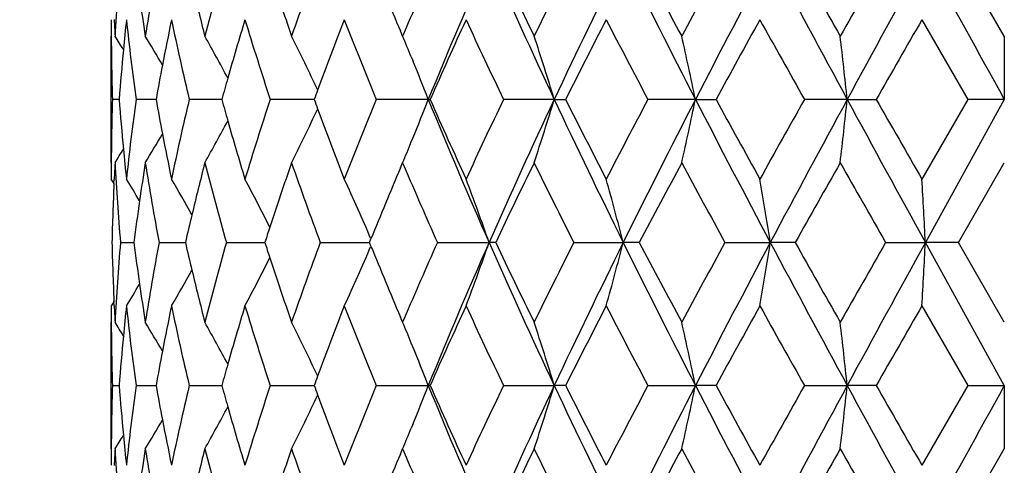
# Model space of a CAD drawing. Units: inches. Extents: x 5.6 to 16.4, y 3.4 to 11.5.
# Drawn here: x 6.7 to 7, y 9.2 to 9.4 of the extents above; entities that cross this region are included whole.
import ezdxf

# ---------------------------------------------------------------- set-up
doc = ezdxf.new("R2010")
doc.units = ezdxf.units.IN
doc.header["$LTSCALE"] = 1.21
doc.header["$MEASUREMENT"] = 0
doc.layers.get('0').update_dxf_attribs({"linetype": 'CONTINUOUS'})

msp = doc.modelspace()

# ---------------------------------------------------------------- linework, layer by layer
at = {"color": 7, "linetype": 'Continuous'}
for p, q in [((7.047316031499999, 9.3820671399), (7.0300784372, 9.4119442468)), ((7.0164078986, 9.3882052442), (7.0336145002, 9.358328824800001)), ((6.7123183383, 9.3345912314), (6.7123183383, 9.3820684715)), ((6.8216302977, 9.3820684715), (6.8207988917, 9.384019781900001)), ((6.8222053568, 9.3834105009), (6.821631700299999, 9.3820671399)), ((7.047316569099999, 9.3820674459), (7.047318369299999, 9.3583298086)), ((6.8248938328, 9.374250642), (6.8254545848, 9.3728857867)), ((6.7152875062, 9.358329340800001), (6.7127632286, 9.358329271)), ((6.729123968500001, 9.358329495), (6.721627390499999, 9.358329271)), ((6.7537968553, 9.3583296088), (6.741582567000001, 9.358329271)), ((6.7884629261, 9.3583295467), (6.771949208500001, 9.358329271)), ((6.831264464, 9.358329551599999), (6.811693215499999, 9.358329271)), ((6.831265246, 9.3583298221), (6.831946069600001, 9.3583303536)), ((6.8784916646, 9.358329551599999), (6.859461153400001, 9.358329271)), ((6.8784924038, 9.3583298221), (6.882761796900001, 9.3583303536)), ((6.9314680552, 9.358329551599999), (6.9136263425, 9.358329271)), ((6.9314687262, 9.3583298221), (6.9391812998, 9.3583303536)), ((6.9883895881, 9.358329551599999), (6.9723442521, 9.358329271)), ((6.9883901682, 9.3583298221), (6.9992832799, 9.3583303536)), ((7.033615114600001, 9.3583306424), (7.016409361799999, 9.3284541297)), ((7.047318338099999, 9.3583298222), (7.017727971499999, 9.304716131000001)), ((7.047317869, 9.358329551599999), (7.0336153143, 9.358329271)), ((6.824896202000001, 9.3424085526), (6.8254597473, 9.3437802752)), ((6.8208003327, 9.3326428398), (6.8216302977, 9.3345907815)), ((6.8216311792, 9.3345914923), (6.8222045801, 9.3332486456)), ((7.030078911, 9.3047151819), (7.0473171067, 9.3345914923)), ((6.713377215, 9.3267640796), (6.7123174105, 9.3284543785)), ((6.713360418, 9.3267587599), (6.7134364413, 9.3284001891)), ((6.7157805815, 9.304716722), (6.7208147618, 9.3047165009)), ((6.730252116799999, 9.304716722), (6.740149185499999, 9.3047163751)), ((6.755520962, 9.304716722), (6.7699459382, 9.304716259500001)), ((6.790726616900001, 9.304716722), (6.8091880236, 9.3047161428)), ((6.8091889498, 9.3047151819), (6.809735070199999, 9.3060580673)), ((6.8097349853, 9.3033744037), (6.8091889498, 9.3047170805)), ((6.8346701951, 9.304716722), (6.854054039099999, 9.3047161328)), ((6.8565397491, 9.3047155404), (6.8540540384, 9.304716129600001)), ((6.885855250800001, 9.304716722), (6.9043705128, 9.3047161328)), ((6.9103870795, 9.3047155404), (6.904370511900001, 9.304716129600001)), ((6.942538738200001, 9.3047167221), (6.959554903200001, 9.3047161328)), ((6.9688974397, 9.3047155404), (6.9595549023, 9.304716129600001)), ((7.0027903693, 9.304716722), (7.0177279721, 9.3047161328)), ((7.0300783296, 9.3047155404), (7.0177279711, 9.304716129600001)), ((7.0473183349, 9.2511024459), (7.017727971799999, 9.304716131000001)), ((7.0473171067, 9.274840770099999), (7.030078911, 9.3047170805)), ((6.7133772482, 9.2826678926), (6.7123177062, 9.2809779781)), ((6.7134364413, 9.2810320733), (6.713360430700001, 9.2826732245)), ((7.016409361799999, 9.2809781327), (7.033615114600001, 9.2511016201)), ((6.7123183383, 9.2273637909), (6.7123183383, 9.274841480900001)), ((6.8216302977, 9.274841480900001), (6.8208003326, 9.2767894227)), ((6.8222042766, 9.2761829069), (6.8216311792, 9.274840770099999)), ((6.8254596836, 9.2656519618), (6.824896156399999, 9.2670236809)), ((6.7127635308, 9.251102872899999), (6.7152875063, 9.2511028432)), ((6.7216277215, 9.251102872799999), (6.7291239612, 9.2511028026)), ((6.7415829156, 9.251102872799999), (6.753796854299999, 9.2511026594)), ((6.7719495627, 9.251102872799999), (6.788462927699999, 9.2511025337)), ((6.8116935632, 9.251102872899999), (6.8312652459, 9.2511024414)), ((6.8319460687, 9.251101906699999), (6.8312652452, 9.2511024383)), ((6.8594614829, 9.251102872799999), (6.8784924037, 9.2511024414)), ((6.882761796, 9.251101906699999), (6.878492402999999, 9.2511024383)), ((6.9136266425, 9.251102872799999), (6.9314687263, 9.2511024414)), ((6.939181298999999, 9.251101906699999), (6.931468725499999, 9.2511024383)), ((6.9723445124, 9.251102872899999), (6.9883901684, 9.2511024414)), ((6.999283279099999, 9.251101906699999), (6.9883901675, 9.2511024383)), ((7.0336145002, 9.2511034376), (7.0164078986, 9.2212270182)), ((7.033615526, 9.251102872799999), (7.0473183387, 9.2511024414)), ((7.0473179072, 9.2511026887), (7.047316704500001, 9.2273647009)), ((6.825454587999999, 9.2365464809), (6.824893845, 9.2351816486)), ((6.8207988916, 9.2254124804), (6.8216302977, 9.2273637909)), ((6.821631700299999, 9.2273651225), (6.8222061181, 9.2260199805)), ((7.0300784372, 9.1974880156), (7.047316031599999, 9.2273651225))]:
    msp.add_line(p, q, dxfattribs=at)
for centre, radius, start, end in [((7.0473183383, 10.1298346415), 1.125, 197.3313647708, 252.6823184943), ((7.7307423885, 9.327894816699999), 1.0184370105, 175.2661177258, 176.9509051984), ((7.8107988335, 9.2105185729), 1.0991613992, 169.4406488181, 171.0210128337), ((7.9705241726, 9.0672972718), 1.2629397322, 164.1635306331, 165.5677011669), ((8.2325289548, 8.8766843056), 1.5379531263, 159.632888647, 160.8157256617), ((8.5279363357, 10.1100480065), 1.8551127054, 202.1502850679, 203.0395680711), ((8.6491513497, 8.6023574377), 1.9869009911, 155.9544940153, 156.8523998825), ((8.8001588207, 8.5530920112), 2.1271929489, 156.1872514928, 157.7564274438), ((9.0962200087, 10.401590452), 2.4508587212, 203.8156938339, 205.1931731591), ((9.142885212100001, 10.4971750498), 2.5308306168, 205.3916957078, 206.1427735073), ((9.3481516625, 8.166205384), 2.7594876588, 153.1639883466, 153.8571018174), ((9.582782294, 8.0860860095), 2.9886097322, 153.6638349808, 154.8051767173), ((10.1447772831, 11.0160914011), 3.6157330286, 206.3374880045, 207.2894304779), ((10.308091659, 11.2024677368), 3.8406213955, 207.7883466559, 208.2933461229), ((10.7473886632, 7.3252096081), 4.3395101208, 151.2578457132, 151.7067935309), ((11.2303816374, 7.1404635914), 4.83731153, 151.9932929194, 152.7101904327), ((12.7523752493, 12.4929402909), 6.5611970558, 208.0069342253, 208.5385398652), ((13.4602983717, 13.0559744019), 7.4442758541, 209.3082275272, 209.5722776721), ((15.1604202336, 4.7434842898), 9.3990131548, 150.21829698, 150.4279222859), ((17.285983699, 3.7582685292), 11.721822342, 151.1629324063, 151.4616650859), ((33.5003854696, 23.9931570795), 30.2314890387, 208.8369515804, 208.9530112913), ((8.1587573411, 9.8617533193), 1.4598368156, 198.1816094822, 199.183150082), ((7.9254040112, 9.6851968591), 1.2163442854, 193.48341044, 194.4309907812), ((7.7864827485, 9.549760324500001), 1.0745428211, 188.2095942353, 188.9782796676), ((7.716753017999999, 9.388204287799999), 1.0044352705, 179.9999533657, 180.3504510996), ((7.722970851, 9.435839680499999), 1.010655635, 182.6984166131, 183.0498965052), ((7.7474207869, 9.279028297), 1.0351723332, 173.9459031604, 174.5713016849), ((7.7574545454, 9.4984520786), 1.0452631472, 186.0544074572, 187.7040064789), ((7.848560179700001, 9.1559990707), 1.1375720337, 168.2217547514, 169.0955525987), ((7.871277977, 9.6251478262), 1.1607786677, 191.7782134288, 193.2889520828), ((8.033568008, 9.0019592423), 1.3284621453, 163.0973340836, 164.0814702731), ((8.0724649658, 9.7862510477), 1.3691100008, 196.9018598699, 198.2132763611), ((8.3325033241, 8.7921452789), 1.6445727383, 158.7498411975, 159.7325696047), ((8.393387516499999, 10.0078941634), 1.7098819283, 201.2486577792, 202.3268073316), ((8.8153269797, 8.4808050142), 2.1688353015, 155.2675628728, 156.1335595679), ((8.9100236253, 10.3391558083), 2.2730669163, 204.730821159, 205.5627527682), ((9.6696311461, 7.9561441862), 3.1197370661, 152.6752985971, 153.2912111987), ((9.8304848801, 10.9033156867), 3.3007657974, 207.3237497453, 207.9090380481), ((11.5648412528, 6.8294423437), 5.271810841000001, 150.9634813448, 151.3342042313), ((11.9519044574, 12.1617984917), 5.714496650499999, 209.0361204148, 209.3793075927), ((20.0588261559, 1.8926884843), 15.0428527948, 150.1138870359, 150.2450489906), ((7.7170629974, 9.3882066785), 1.0047452587, 180.3504793055, 181.7040411972), ((6.102728912000001, 8.999398291), 0.7209560109, 31.58152518719999, 32.058183022), ((6.1019910548, 9.0051172089), 0.7282599634999999, 30.177947787, 31.1716662998), ((6.0996488295, 9.017359832), 0.7433981654999999, 27.99601277239999, 29.3797135866), ((6.0852475704, 9.0333931163), 0.7773208233, 24.9947012432, 26.6512748814), ((6.0505840528, 9.0553535741), 0.8374072935, 22.3841606663, 22.9637897769), ((5.922938843300001, 9.0682343232), 0.9986180567, 16.8877091741, 18.31659443140001), ((5.5954967441, 9.079876564700001), 1.3646821605, 11.7734572643, 12.7934385063), ((4.424261999800001, 9.086262835800001), 2.5785216374, 6.0567105026, 6.5873994699), ((7.742829232999999, 9.279453574), 1.0305611396, 174.5706888151, 175.6105052049), ((7.8396948119, 9.1577019533), 1.1285446016, 169.0953017466, 169.7598208938), ((6.0301597663, 9.0469706222), 0.8594850451999999, 21.2392080083, 22.2840249042), ((8.0211081791, 9.005521823099999), 1.3155030078, 164.0818450616, 164.4433086248), ((8.3175007033, 8.797709302000001), 1.6285715987, 159.7333642688, 159.8645892128), ((7.718611698099999, 9.3284348216), 1.0062936932, 178.2975582199, 179.6490768922), ((7.7441655887, 9.4373226788), 1.0319025113, 184.3902812261, 185.4288848822), ((7.7617125787, 9.217705062), 1.0495498655, 172.2999781022, 173.9428421289), ((7.8402539673, 9.559049292300001), 1.1291112753, 190.2397169835, 190.9040261715), ((7.8785508089, 9.0899130735), 1.1682238939, 166.716732755, 168.217842358), ((8.019874360900001, 9.710752765399999), 1.3142113816, 195.5549501881, 195.9168625909), ((8.0834471785, 8.926960649), 1.3806192309, 161.7932548905, 163.0937349962), ((8.3121289795, 9.9168962501), 1.6228214508, 200.1326098725999, 200.2643378907), ((8.4096037436, 8.7023223836), 1.7273296075, 157.6798356788, 158.7470890068), ((6.0418688543, 9.664875931100001), 0.8468276731000001, 337.7174269783, 338.7773271178), ((8.7895653421, 10.1590659075), 2.1156837061, 202.2393314318, 203.8170368893), ((8.8107436784, 10.2337449872), 2.1637907906, 203.8644591455, 204.7324708505), ((8.935188052100001, 8.365747629), 2.3008403127, 154.4435456172, 155.2654288077), ((9.1171535618, 8.3055194879), 2.4738660801, 154.8130692045, 156.1777321564), ((5.931308459199999, 9.6456592292), 0.9898058034999999, 341.6831446418, 343.1247620173), ((9.5594085277, 10.6192948042), 2.9626582573, 205.1898789628, 206.3412136271), ((9.6512757045, 10.7510894464), 3.0991040501, 206.7056388798, 207.3256479602), ((9.8757943668, 7.7897271474), 3.3518591302, 152.0967374563, 152.6730988621), ((10.1894669305, 7.677969840299999), 3.6658098655, 152.7169206071, 153.6558553655), ((5.6257048094, 9.6300509591), 1.3337359836, 347.2012103989, 348.2448753585), ((11.1649465651, 11.5419245997), 4.7634463117, 207.2843299206, 208.0123413021), ((11.4944011386, 11.8482873331), 5.1913302674, 208.6617294937, 209.0381965251), ((12.069702982, 6.4891595241), 5.8493771337, 150.6259691965, 150.9612395493), ((12.8960773944, 6.146413723099999), 6.7243715984, 151.4677740165, 151.9864776401), ((4.5387095272, 9.6174327628), 2.4633451634, 353.4067513494999, 353.9622690732), ((16.890259124, 14.7418710751), 11.2707375641, 208.5324570026, 208.8431445893), ((19.4169083829, 16.4556740361), 14.3027859809, 209.7502996439, 209.8882469877), ((6.0892063106, 9.6812888825), 0.7728977588, 333.3481173671, 335.0141320135), ((8.3320401116, 9.9243213334), 1.6440718699, 200.2667511986, 201.2497390164), ((6.101185234, 9.6984294073), 0.7416342023, 330.6206451351, 332.007557773), ((8.0342332772, 9.714890835599999), 1.3291546206, 195.918655739, 196.9021869579), ((6.1016200483, 9.7117498271), 0.7286862654999999, 328.8294637418, 329.8225215003999), ((7.8493966793, 9.5608267533), 1.138425152, 190.9048260803, 191.7778497825), ((6.0481164714, 9.6623308888), 0.8400815741, 337.0375126412, 337.6153331342), ((6.1001240599, 9.7188682396), 0.7240176943000001, 327.9434255821, 328.4179946975), ((7.748283609600001, 9.4377143785), 1.0360391193, 185.4289034589, 186.053645482), ((7.7180847981, 9.3284401464), 1.0057667705, 179.6491963877, 179.9992034123), ((7.724739944, 9.2807380739), 1.0124260228, 176.9508581879, 177.3016816097), ((7.7304240338, 9.3887366096), 1.0181173548, 183.0485198086, 184.7337906909), ((7.7883943752, 9.1666119867), 1.0764750328, 171.0225404688, 171.7898606236), ((7.8078127013, 9.5056272912), 1.096131737, 188.976874524, 190.5615648702999), ((7.9276420252, 9.0308990888), 1.2186510993, 165.5696017609, 166.5153865718), ((7.964563284600001, 9.647758833400001), 1.2567676598, 194.4292754273, 195.8403073823), ((8.162019475900001, 8.8537799067), 1.463286692, 160.8171892458, 161.8163554894), ((8.222783359500001, 9.8364911099), 1.5276044346, 199.1809957351, 200.3718197126), ((8.6338842327, 10.1076730605), 1.9702579369, 203.1448725409, 204.0503616937), ((9.158146442, 8.2120372297), 2.5478105273, 153.8581071932, 154.6041696936), ((9.3210554119, 10.5370124071), 2.7292418543, 206.1402276941, 206.8410108471), ((10.3506050072, 7.4914230852), 3.8888463879, 151.7081624329, 152.20689368), ((10.6871178502, 11.3588131378), 4.2709715227, 208.2909257648, 208.7470716726), ((13.6367838073, 5.5608335783), 7.6470486306, 150.4296347242, 150.6866803513), ((14.8977629187, 13.8237610033), 9.0968334298, 209.5700342216, 209.7866202162), ((8.5345715408, 8.603791773300001), 1.8623208096, 156.960392501, 157.846329136), ((7.7224743742, 9.2808346448), 1.0101584038, 177.3943045005, 178.6453793166), ((6.1005743862, 8.9467388972), 0.7259116279000001, 30.9749278382, 31.725004748), ((6.103650172899999, 8.958209192), 0.7318522212999999, 29.1844058229, 30.3912187852), ((6.098652347200001, 8.9734616324), 0.7527994667, 26.5907476016, 28.1358342028), ((6.072650290399999, 8.9905201495), 0.8017939681, 23.1753385949, 24.9275970441), ((6.0010611126, 9.0084604888), 0.9029752864, 19.1527846755, 20.7552816885), ((5.817273930700001, 9.0255210599), 1.1223764529, 14.4037626485, 15.6585238634), ((5.2762959693, 9.039410415399999), 1.7040386766, 8.9569498498, 9.7658937515), ((2.2849240049, 9.0536266245), 4.7394598272, 3.0368665218, 3.3242835595), ((7.7816944365, 9.167569173099999), 1.0697070719, 171.789357008, 172.6338940077), ((7.917015440399999, 9.0334487479), 1.2077229219, 166.5154539217, 167.0200644708), ((8.148163474, 8.8583476385), 1.4486972193, 161.8169751934, 162.0542402542), ((7.722947458999999, 9.3286139741), 1.0106317432, 181.3549136696, 182.6054182882), ((7.7313734403, 9.220631076), 1.0190688522, 175.2669961283, 176.9506933717), ((7.782857444099999, 9.4420221612), 1.0708808759, 187.3665688585, 188.2101576428), ((7.8103138023, 9.1033743396), 1.0986693975, 169.4402653707, 171.0212952331), ((7.9183180209, 9.5762898055), 1.2090610158, 192.9802147682, 193.4842339606), ((7.968524003200001, 8.960602164500001), 1.2608703851, 164.1619883985, 165.5684287889), ((8.1491574063, 9.7514088075), 1.4497426818, 197.945845295, 198.182911978), ((8.2280601148, 8.7710438577), 1.5332116167, 159.6303578733, 160.8168266751), ((6.063911462, 9.6228328204), 0.8113705515999999, 335.0814087041, 336.8130104045), ((8.540211165, 10.0079876494), 1.8684291891, 202.1551121505, 203.0381592755), ((8.639985815, 8.4990937904), 1.9769160873, 155.9511632133, 156.8536250397), ((8.7895653536, 8.45036635), 2.1156837187, 156.1829628839, 157.7606683979), ((5.9879449084, 9.605764944099999), 0.9169380625, 339.2550763781, 340.8331817524), ((9.1171535534, 10.3039127707), 2.4738660708, 203.8222678528, 205.1869306531), ((9.1655086861, 10.4009491458), 2.5559855829, 205.3970234277, 206.1406996907), ((9.3283399624, 8.0687894013), 2.7373807979, 153.1600309684, 153.8587304854), ((9.5594085434, 7.9901374506), 2.9626582747, 153.6587862078, 154.810120913), ((5.7942680122, 9.5901365735), 1.1462078251, 344.3522165163, 345.580896733), ((10.1894669165, 10.9314624151), 3.6658098499, 206.3441446403, 207.2830792951), ((10.3587874479, 11.1223676416), 3.8981171443, 207.793699384, 208.2912445085), ((10.6949888943, 7.2463421161), 4.2799294727, 151.253405687, 151.7085968703), ((11.1649465911, 7.0675076491), 4.7634463411, 151.987658594, 152.7156700009), ((5.2216025389, 9.5791222717), 1.7594820604, 350.2441556251, 351.0276113003001), ((12.8960773582, 12.4630185198), 6.7243715573, 208.0135223624, 208.5322259298), ((13.6456521569, 13.053604279), 7.657232101699999, 209.3134905762, 209.5701943538), ((14.9057582733, 4.7811147963), 9.10603597, 150.2134892219, 150.4298563349), ((16.890259222, 3.8675611337), 11.2707376758, 151.1568553673, 151.4675429636), ((1.8977833772, 9.5775843867), 5.1272107059, 356.6836181678, 356.9492986498999), ((6.0937466871, 9.6385084624), 0.758321769, 331.8698529556001, 333.4037334177999), ((8.1661326974, 9.7570432609), 1.4676285556, 198.1850955243, 199.1813326833), ((6.1012833071, 9.6525590153), 0.7345695067, 329.6122921683, 330.8146782147), ((7.9300594415, 9.5791339982), 1.2211419767, 193.4855454427, 194.4294335687), ((6.101627377100001, 9.6620278499), 0.7246660136, 328.2759816749, 329.0273647397), ((7.789446109299999, 9.4429792189), 1.0775386855, 188.2104957316, 188.9770807968), ((7.7247399413, 9.3286941884), 1.0124260201, 182.6983183919, 183.0491418146), ((7.718084791, 9.2809921159), 1.0057667634, 180.0007965869, 180.3507781598), ((7.7477463775, 9.1717718977), 1.0354991867, 173.9461916393, 174.5712604966), ((7.759979107, 9.391518084500001), 1.0478040058, 186.0557891, 187.7013906684), ((7.847709554, 9.0489438961), 1.1367044762, 168.2214894404, 169.0958380998), ((7.8753051261, 9.5187976939), 1.1648992722, 191.7800154357, 193.2854094505), ((8.0310038606, 8.895492534199999), 1.3257881833, 163.0965643238, 164.0825960444), ((8.078807484, 9.6810036912), 1.375753175, 196.903964997, 198.2090451153), ((8.3269873092, 8.6870260961), 1.6386684893, 158.7486402814, 159.7348692068), ((8.4037383571, 9.90476549), 1.7210133235, 201.2509524746, 202.3221228386), ((8.8038693589, 8.378790927799999), 2.1562485327, 155.2660110288, 156.1370589765), ((8.9283129187, 10.2404574235), 2.2932456194, 204.7332102256, 205.557815348), ((9.6434772314, 7.8623190189), 3.0903505295, 152.6734739337, 153.2952392276), ((9.868175211799999, 10.8157193629), 3.3432605334, 207.3261599533, 207.9040037268), ((11.4858721347, 6.7658434788), 5.1815927498, 150.9614497362, 151.3386242465), ((12.061688252, 12.1157922829), 5.8401951047, 209.0384968911, 209.3742943617), ((19.4075284465, 2.1591343577), 14.291974606, 150.1117008369, 150.249752533), ((7.7184879828, 9.2809952237), 1.0061699667, 180.3508145625, 181.7025248798), ((6.100967127000001, 8.8910935516), 0.7230221631999999, 31.5812455577, 32.0564692476), ((6.1017094988, 8.8977429012), 0.7285784777, 30.1769001072, 31.1701082639), ((6.1014747423, 8.9111658764), 0.7413020001999999, 27.9918147694, 29.3793524962), ((6.0884298871, 8.927768954), 0.7737596942, 24.9867145052, 26.6508725335), ((6.0482362428, 8.9471628992), 0.8399473442000001, 22.3838969296, 22.9618102886), ((5.9297047499, 8.9632644601), 0.9914881417, 16.8764594636, 18.3156306895), ((5.622701420599999, 8.9787277632), 1.3368095792, 11.7563231334, 12.7975884977), ((4.5288792577, 8.9909115915), 2.4732353792, 6.0388407227, 6.5921370082), ((7.7432696732, 9.1721865416), 1.0310033336, 174.5706632829, 175.6101716889), ((7.8389614947, 9.050624192999999), 1.127796507, 169.0955900278, 169.7606702392), ((6.0280371112, 8.939030089600001), 0.8617218845, 21.2322775555, 22.2738577447), ((8.018671699, 8.8990183634), 1.3129618975, 164.0829682901, 164.4452220186), ((8.3121289849, 8.6925360103), 1.6228214566, 159.7356618105, 159.8673901284), ((7.7171582673, 9.2212238756), 1.0048405373, 178.2960229779, 179.6494565251), ((7.7437480373, 9.3300576097), 1.0314832893, 184.3899596083, 185.4288407269), ((7.7591511487, 9.110775497), 1.0469718763, 172.2973397425, 173.9442463211), ((7.8410044247, 9.451974744500001), 1.1298768083, 190.2405708673, 190.9043045448), ((7.8744835211, 8.9835718127), 1.1640621836, 166.7131787398, 168.2196557481), ((8.022323019, 9.604252771599999), 1.3167651534, 195.5568646073, 195.917980645), ((8.0770585494, 8.8217277875), 1.3739277214, 161.7890229999, 163.0958407683), ((8.317500724, 9.8117229678), 1.6285716207, 200.1354107818, 200.2666381775), ((8.3991969822, 8.5992159212), 1.7161380413, 157.6751579012, 158.7493769869), ((6.026133211599999, 9.5640680316), 0.8638200212, 337.7186580414, 338.7582474070999), ((8.8001588459, 10.0563402623), 2.1271929764, 202.2435725546, 203.8127483414), ((8.8222732248, 10.1317635162), 2.1764565344, 203.8679566789, 204.7309208817), ((8.9168265748, 8.2670829429), 2.2805819459, 154.4386179559, 155.2678081157), ((9.0962199506, 8.2078418363), 2.4508586577, 154.8068273923, 156.1843060311), ((5.9132872815, 9.5442528264), 1.0087407131, 341.6909571315999, 343.1055207015), ((9.5827823509, 10.5233462809), 2.9886097956, 205.1948232892, 206.336164897), ((9.6775312869, 10.6573163078), 3.1286047946, 206.7096616828, 207.3238285229), ((9.8380021403, 7.702183907799999), 3.3092494998, 152.0917121901, 152.6755000153), ((10.1447771711, 7.5933409172), 3.6157329034, 152.7105698954, 153.6625119031), ((5.592280371499999, 9.530237422599999), 1.3679697167, 347.2085434385, 348.2260854366), ((11.2303817988, 11.4689687565), 4.8373117127, 207.2898095812, 208.0067070019), ((11.573541144, 11.7847828449), 5.2817435757, 208.6661443574, 209.036170068), ((11.9597483487, 6.443248581900001), 5.723483073, 150.620961826, 150.9636101651), ((12.7523749163, 6.116492149299999), 6.561196678300001, 151.4614603324, 151.9930657247), ((4.4349454536, 9.5219350803), 2.5677672182, 353.4126117114, 353.9455300553), ((17.2859846889, 14.8511642772), 11.7218234715, 208.5383349345, 208.8370675581), ((20.068715101, 16.7224119376), 15.0542510006, 209.7550006643, 209.8860633107), ((33.500378766, -5.383721123300001), 30.2314813847, 151.0469887326, 151.1630484122), ((6.0814988616, 9.5778568807), 0.7814865749, 333.3528869856, 335.0006349716), ((8.3376052915, 9.8192208418), 1.6500287165, 200.2690576068, 201.2485340275), ((6.0981918119, 9.5928718768), 0.7450599349, 330.6216714297, 332.0023000973), ((8.036831065800001, 9.6084340461), 1.3318636545, 195.9197854313, 196.9014091699), ((6.101422082000001, 9.6046552676), 0.7289227948, 328.8285867247001, 329.8214191627), ((7.850270094600001, 9.4537761498), 1.1393159525, 190.9051142345, 191.7775764868), ((6.0485034227, 9.5549479167), 0.8396621665999999, 337.0369804492, 337.6150636291), ((6.1018305995, 9.6106000459), 0.7220176866, 327.941566627, 328.4175463990999), ((7.747971886799999, 9.3304593746), 1.0357262033, 185.4288599137, 186.0539296167), ((7.7167530157, 9.2212279746), 1.0044352682, 179.6495489058, 180.0000545557), ((7.722970840499999, 9.1735925824), 1.0106556246, 176.950103491, 177.3015912491), ((7.7297567983, 9.281470402), 1.0174492495, 183.0482769298, 184.734700147), ((7.7854489702, 9.0598281702), 1.0734973276, 171.0213460064, 171.790783531), ((7.808259334700001, 9.3984764491), 1.0965847798, 188.9771303783, 190.5612079741), ((7.923013840499999, 8.9248294436), 1.2138814853, 165.5680479368, 166.5175539736), ((7.966520431, 9.5410521203), 1.2587924483, 194.4299855933, 195.8387826138), ((8.1546838093, 8.7490563613), 1.4555368707, 160.8153704997, 161.8198711072), ((8.2272013467, 9.7308324527), 1.5322919306, 199.1820892139, 200.3692964865), ((8.642990195800001, 10.0043835262), 1.9801778876, 203.1461318975, 204.0470303552), ((9.1356053803, 8.115771286000001), 2.5227471864, 153.8560231607, 154.6095076114), ((9.3407812422, 10.4395538163), 2.7512528551, 206.1418608933, 206.8370489548), ((10.3000326856, 7.4112569296), 3.8314906693, 151.706052141, 152.212255067), ((10.7393865098, 11.2798746423), 4.330403069, 208.2927343933, 208.7426263754001), ((13.4516711892, 5.5583270155), 7.434369471, 150.4275463959, 150.6919483912), ((15.1521539704, 13.8612373984), 9.389498938500001, 209.5719715158, 209.7818092316), ((8.5223522539, 8.5017081045), 1.8490645626, 156.9589775075, 157.8511678816)]:
    msp.add_arc(centre, radius, start, end, dxfattribs=at)
at = {"color": 9, "linetype": 'Continuous'}
msp.add_arc((7.0473183383, 10.1298346415), 1.0781467441, 198.0957758307, 251.9166331669, dxfattribs=at)

doc.saveas('drawing.dxf')
